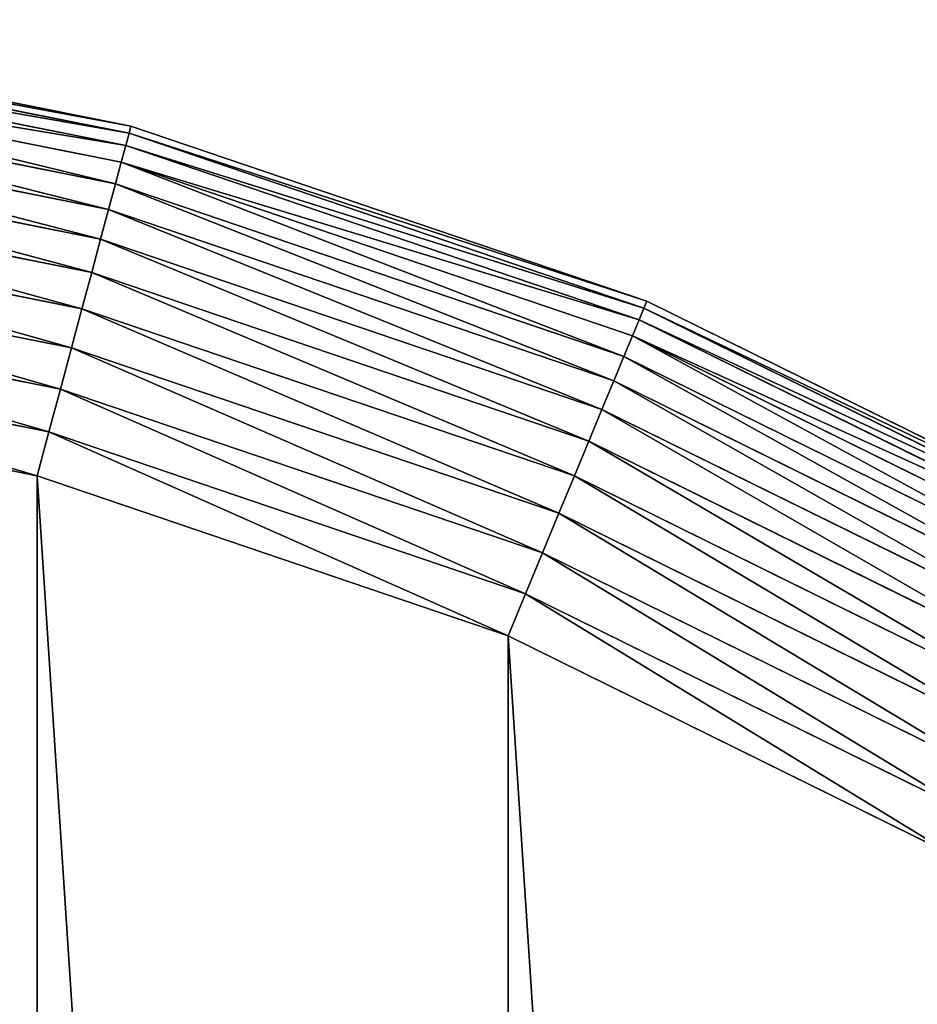
# Model space of a CAD drawing. Extents: x 0 to 2200, y 0 to 460.
# Drawn here: x 2023 to 2073, y 404 to 458 of the extents above; entities that cross this region are included whole.
import ezdxf

# ---------------------------------------------------------------- set-up
doc = ezdxf.new("R2010")
doc.units = 0
doc.header["$LTSCALE"] = 25.4
doc.layers.get('0').update_dxf_attribs({"color": 13, "linetype": 'CONTINUOUS'})

msp = doc.modelspace()

# ---------------------------------------------------------------- linework, layer by layer
at = {"color": 9}
for p, q in [((2000.021, 458.032, 450), (2029.528, 452.163, 450)), ((2029.528, 452.163, 10), (2000.021, 458.032, 10)), ((2000.021, 458.032, 450), (2029.528, 452.163, 450)), ((2029.528, 452.163, 10), (2000.021, 458.032, 10)), ((1999.967, 457.624, 451.257), (2029.422, 451.765, 451.257)), ((2029.422, 451.765, 8.743), (1999.967, 457.624, 8.743)), ((1999.967, 457.624, 451.257), (2029.422, 451.765, 451.257)), ((2029.422, 451.765, 8.743), (1999.967, 457.624, 8.743)), ((1999.877, 456.937, 452.483), (2029.242, 451.095, 452.483)), ((2029.242, 451.095, 7.517), (1999.877, 456.937, 7.517)), ((1999.877, 456.937, 452.483), (2029.242, 451.095, 452.483)), ((2029.242, 451.095, 7.517), (1999.877, 456.937, 7.517)), ((1999.751, 455.979, 453.661), (2028.992, 450.162, 453.661)), ((2028.992, 450.162, 6.339), (1999.751, 455.979, 6.339)), ((1999.751, 455.979, 453.661), (2028.992, 450.162, 453.661)), ((2028.992, 450.162, 6.339), (1999.751, 455.979, 6.339)), ((1999.591, 454.763, 454.778), (2028.675, 448.978, 454.778)), ((2028.675, 448.978, 5.222), (1999.591, 454.763, 5.222)), ((1999.591, 454.763, 454.778), (2028.675, 448.978, 454.778)), ((2028.675, 448.978, 5.222), (1999.591, 454.763, 5.222)), ((1999.399, 453.305, 455.818), (2028.294, 447.557, 455.818)), ((1999.399, 453.305, 455.818), (2028.294, 447.557, 455.818)), ((2028.294, 447.557, 4.182), (1999.399, 453.305, 4.182)), ((2028.294, 447.557, 4.182), (1999.399, 453.305, 4.182)), ((2029.422, 451.765, 451.257), (2029.242, 451.095, 452.483)), ((2029.422, 451.765, 8.743), (2029.242, 451.095, 7.517)), ((2029.422, 451.765, 8.743), (2029.242, 451.095, 7.517)), ((2029.422, 451.765, 451.257), (2029.242, 451.095, 452.483)), ((2029.528, 452.163, 10), (2029.422, 451.765, 8.743)), ((2029.528, 452.163, 450), (2029.422, 451.765, 451.257)), ((2029.528, 452.163, 450), (2029.422, 451.765, 451.257)), ((2029.528, 452.163, 10), (2029.422, 451.765, 8.743)), ((2057.86, 442.112, 8.743), (2029.422, 451.765, 8.743)), ((2057.86, 442.112, 8.743), (2029.422, 451.765, 8.743)), ((2029.422, 451.765, 451.257), (2057.86, 442.112, 451.257)), ((2029.422, 451.765, 451.257), (2057.86, 442.112, 451.257)), ((2029.528, 452.163, 450), (2029.528, 452.163, 10)), ((2058.017, 442.492, 10), (2029.528, 452.163, 10)), ((2029.528, 452.163, 450), (2058.017, 442.492, 450)), ((2029.528, 452.163, 450), (2029.528, 452.163, 10)), ((2029.528, 452.163, 450), (2058.017, 442.492, 450)), ((2058.017, 442.492, 10), (2029.528, 452.163, 10)), ((1999.177, 451.623, 456.768), (2027.855, 445.919, 456.768)), ((1999.177, 451.623, 456.768), (2027.855, 445.919, 456.768)), ((2027.855, 445.919, 3.232), (1999.177, 451.623, 3.232)), ((2027.855, 445.919, 3.232), (1999.177, 451.623, 3.232)), ((2029.242, 451.095, 452.483), (2028.992, 450.162, 453.661)), ((2029.242, 451.095, 452.483), (2028.992, 450.162, 453.661)), ((2029.242, 451.095, 7.517), (2028.992, 450.162, 6.339)), ((2029.242, 451.095, 7.517), (2028.992, 450.162, 6.339)), ((2029.242, 451.095, 452.483), (2057.594, 441.471, 452.483)), ((2057.594, 441.471, 7.517), (2029.242, 451.095, 7.517)), ((2029.242, 451.095, 452.483), (2057.594, 441.471, 452.483)), ((2057.594, 441.471, 7.517), (2029.242, 451.095, 7.517)), ((2028.992, 450.162, 453.661), (2028.675, 448.978, 454.778)), ((2028.992, 450.162, 6.339), (2028.675, 448.978, 5.222)), ((2028.992, 450.162, 453.661), (2028.675, 448.978, 454.778)), ((2028.992, 450.162, 6.339), (2028.675, 448.978, 5.222)), ((2028.992, 450.162, 453.661), (2057.225, 440.579, 453.661)), ((2028.992, 450.162, 453.661), (2057.225, 440.579, 453.661)), ((2057.225, 440.579, 6.339), (2028.992, 450.162, 6.339)), ((2057.225, 440.579, 6.339), (2028.992, 450.162, 6.339)), ((1998.929, 449.739, 457.616), (2027.363, 444.083, 457.616)), ((2027.363, 444.083, 2.384), (1998.929, 449.739, 2.384)), ((1998.929, 449.739, 457.616), (2027.363, 444.083, 457.616)), ((2027.363, 444.083, 2.384), (1998.929, 449.739, 2.384)), ((2028.675, 448.978, 454.778), (2028.294, 447.557, 455.818)), ((2028.675, 448.978, 454.778), (2028.294, 447.557, 455.818)), ((2028.675, 448.978, 5.222), (2028.294, 447.557, 4.182)), ((2028.675, 448.978, 5.222), (2028.294, 447.557, 4.182)), ((2028.675, 448.978, 454.778), (2056.755, 439.446, 454.778)), ((2028.675, 448.978, 454.778), (2056.755, 439.446, 454.778)), ((2056.755, 439.446, 5.222), (2028.675, 448.978, 5.222)), ((2056.755, 439.446, 5.222), (2028.675, 448.978, 5.222)), ((1998.658, 447.677, 458.351), (2026.825, 442.074, 458.351)), ((1998.658, 447.677, 458.351), (2026.825, 442.074, 458.351)), ((2026.825, 442.074, 1.649), (1998.658, 447.677, 1.649)), ((2026.825, 442.074, 1.649), (1998.658, 447.677, 1.649)), ((2028.294, 447.557, 455.818), (2027.855, 445.919, 456.768)), ((2028.294, 447.557, 455.818), (2027.855, 445.919, 456.768)), ((2028.294, 447.557, 4.182), (2027.855, 445.919, 3.232)), ((2028.294, 447.557, 4.182), (2027.855, 445.919, 3.232)), ((2028.294, 447.557, 455.818), (2056.193, 438.087, 455.818)), ((2028.294, 447.557, 455.818), (2056.193, 438.087, 455.818)), ((2056.193, 438.087, 4.182), (2028.294, 447.557, 4.182)), ((2056.193, 438.087, 4.182), (2028.294, 447.557, 4.182)), ((2027.855, 445.919, 456.768), (2027.363, 444.083, 457.616)), ((2027.855, 445.919, 3.232), (2027.363, 444.083, 2.384)), ((2027.855, 445.919, 456.768), (2027.363, 444.083, 457.616)), ((2027.855, 445.919, 3.232), (2027.363, 444.083, 2.384)), ((2027.855, 445.919, 456.768), (2055.543, 436.52, 456.768)), ((2055.543, 436.52, 3.232), (2027.855, 445.919, 3.232)), ((2027.855, 445.919, 456.768), (2055.543, 436.52, 456.768)), ((2055.543, 436.52, 3.232), (2027.855, 445.919, 3.232)), ((1998.366, 445.463, 458.964), (2026.247, 439.917, 458.964)), ((2026.247, 439.917, 1.036), (1998.366, 445.463, 1.036)), ((1998.366, 445.463, 458.964), (2026.247, 439.917, 458.964)), ((2026.247, 439.917, 1.036), (1998.366, 445.463, 1.036)), ((2027.363, 444.083, 457.616), (2026.825, 442.074, 458.351)), ((2027.363, 444.083, 2.384), (2026.825, 442.074, 1.649)), ((2027.363, 444.083, 2.384), (2026.825, 442.074, 1.649)), ((2027.363, 444.083, 457.616), (2026.825, 442.074, 458.351)), ((2027.363, 444.083, 457.616), (2054.816, 434.764, 457.616)), ((2054.816, 434.764, 2.384), (2027.363, 444.083, 2.384)), ((2054.816, 434.764, 2.384), (2027.363, 444.083, 2.384)), ((2027.363, 444.083, 457.616), (2054.816, 434.764, 457.616)), ((2025.637, 437.64, 0.553), (1998.059, 443.126, 0.553)), ((1998.059, 443.126, 459.447), (2025.637, 437.64, 459.447)), ((1998.059, 443.126, 459.447), (2025.637, 437.64, 459.447)), ((2025.637, 437.64, 0.553), (1998.059, 443.126, 0.553)), ((2058.017, 442.492, 10), (2057.86, 442.112, 8.743)), ((2058.017, 442.492, 10), (2057.86, 442.112, 8.743)), ((2058.017, 442.492, 450), (2057.86, 442.112, 451.257)), ((2058.017, 442.492, 450), (2057.86, 442.112, 451.257)), ((2058.017, 442.492, 450), (2058.017, 442.492, 10)), ((2058.017, 442.492, 450), (2085, 429.186, 450)), ((2085, 429.186, 10), (2058.017, 442.492, 10)), ((2085, 429.186, 10), (2058.017, 442.492, 10)), ((2058.017, 442.492, 450), (2085, 429.186, 450)), ((2058.017, 442.492, 450), (2058.017, 442.492, 10)), ((2026.825, 442.074, 458.351), (2026.247, 439.917, 458.964)), ((2026.825, 442.074, 1.649), (2026.247, 439.917, 1.036)), ((2026.825, 442.074, 458.351), (2026.247, 439.917, 458.964)), ((2026.825, 442.074, 1.649), (2026.247, 439.917, 1.036)), ((2054.02, 432.843, 1.649), (2026.825, 442.074, 1.649)), ((2054.02, 432.843, 1.649), (2026.825, 442.074, 1.649)), ((2026.825, 442.074, 458.351), (2054.02, 432.843, 458.351)), ((2026.825, 442.074, 458.351), (2054.02, 432.843, 458.351)), ((2057.86, 442.112, 8.743), (2057.594, 441.471, 7.517)), ((2057.86, 442.112, 451.257), (2057.594, 441.471, 452.483)), ((2057.86, 442.112, 451.257), (2057.594, 441.471, 452.483)), ((2057.86, 442.112, 8.743), (2057.594, 441.471, 7.517)), ((2084.794, 428.829, 8.743), (2057.86, 442.112, 8.743)), ((2057.86, 442.112, 451.257), (2084.794, 428.829, 451.257)), ((2057.86, 442.112, 451.257), (2084.794, 428.829, 451.257)), ((2084.794, 428.829, 8.743), (2057.86, 442.112, 8.743)), ((2057.594, 441.471, 452.483), (2057.225, 440.579, 453.661)), ((2057.594, 441.471, 452.483), (2057.225, 440.579, 453.661)), ((2057.594, 441.471, 7.517), (2057.225, 440.579, 6.339)), ((2057.594, 441.471, 7.517), (2057.225, 440.579, 6.339)), ((2057.594, 441.471, 452.483), (2084.447, 428.229, 452.483)), ((2057.594, 441.471, 452.483), (2084.447, 428.229, 452.483)), ((2084.447, 428.229, 7.517), (2057.594, 441.471, 7.517)), ((2084.447, 428.229, 7.517), (2057.594, 441.471, 7.517)), ((2025.003, 435.273, 459.794), (1997.739, 440.696, 459.794)), ((2025.003, 435.273, 459.794), (1997.739, 440.696, 459.794)), ((1997.739, 440.696, 0.206), (2025.003, 435.273, 0.206)), ((1997.739, 440.696, 0.206), (2025.003, 435.273, 0.206)), ((2057.225, 440.579, 453.661), (2056.755, 439.446, 454.778)), ((2057.225, 440.579, 453.661), (2056.755, 439.446, 454.778)), ((2057.225, 440.579, 6.339), (2056.755, 439.446, 5.222)), ((2057.225, 440.579, 6.339), (2056.755, 439.446, 5.222)), ((2057.225, 440.579, 453.661), (2083.964, 427.392, 453.661)), ((2057.225, 440.579, 453.661), (2083.964, 427.392, 453.661)), ((2083.964, 427.392, 6.339), (2057.225, 440.579, 6.339)), ((2083.964, 427.392, 6.339), (2057.225, 440.579, 6.339)), ((2026.247, 439.917, 1.036), (2025.637, 437.64, 0.553)), ((2026.247, 439.917, 1.036), (2025.637, 437.64, 0.553)), ((2026.247, 439.917, 458.964), (2025.637, 437.64, 459.447)), ((2026.247, 439.917, 458.964), (2025.637, 437.64, 459.447)), ((2053.166, 430.78, 1.036), (2026.247, 439.917, 1.036)), ((2053.166, 430.78, 1.036), (2026.247, 439.917, 1.036)), ((2026.247, 439.917, 458.964), (2053.166, 430.78, 458.964)), ((2026.247, 439.917, 458.964), (2053.166, 430.78, 458.964)), ((2056.755, 439.446, 454.778), (2056.193, 438.087, 455.818)), ((2056.755, 439.446, 454.778), (2056.193, 438.087, 455.818)), ((2056.755, 439.446, 5.222), (2056.193, 438.087, 4.182)), ((2056.755, 439.446, 5.222), (2056.193, 438.087, 4.182)), ((2056.755, 439.446, 454.778), (2083.351, 426.33, 454.778)), ((2056.755, 439.446, 454.778), (2083.351, 426.33, 454.778)), ((2083.351, 426.33, 5.222), (2056.755, 439.446, 5.222)), ((2083.351, 426.33, 5.222), (2056.755, 439.446, 5.222)), ((1997.411, 438.203, 460), (2024.352, 432.844, 460)), ((2024.352, 432.844, 0), (1997.411, 438.203, 0)), ((1997.411, 438.203, 460), (2024.352, 432.844, 460)), ((2024.352, 432.844, 0), (1997.411, 438.203, 0)), ((2025.637, 437.64, 459.447), (2025.003, 435.273, 459.794)), ((2025.637, 437.64, 459.447), (2025.003, 435.273, 459.794)), ((2025.637, 437.64, 0.553), (2025.003, 435.273, 0.206)), ((2025.637, 437.64, 0.553), (2025.003, 435.273, 0.206)), ((2052.264, 428.602, 0.553), (2025.637, 437.64, 0.553)), ((2025.637, 437.64, 459.447), (2052.264, 428.602, 459.447)), ((2025.637, 437.64, 459.447), (2052.264, 428.602, 459.447)), ((2052.264, 428.602, 0.553), (2025.637, 437.64, 0.553)), ((2056.193, 438.087, 455.818), (2055.543, 436.52, 456.768)), ((2056.193, 438.087, 4.182), (2055.543, 436.52, 3.232)), ((2056.193, 438.087, 455.818), (2055.543, 436.52, 456.768)), ((2056.193, 438.087, 4.182), (2055.543, 436.52, 3.232)), ((2082.616, 425.057, 4.182), (2056.193, 438.087, 4.182)), ((2056.193, 438.087, 455.818), (2082.616, 425.057, 455.818)), ((2056.193, 438.087, 455.818), (2082.616, 425.057, 455.818)), ((2082.616, 425.057, 4.182), (2056.193, 438.087, 4.182)), ((2055.543, 436.52, 456.768), (2054.816, 434.764, 457.616)), ((2055.543, 436.52, 3.232), (2054.816, 434.764, 2.384)), ((2055.543, 436.52, 3.232), (2054.816, 434.764, 2.384)), ((2055.543, 436.52, 456.768), (2054.816, 434.764, 457.616)), ((2081.768, 423.587, 3.232), (2055.543, 436.52, 3.232)), ((2081.768, 423.587, 3.232), (2055.543, 436.52, 3.232)), ((2055.543, 436.52, 456.768), (2081.768, 423.587, 456.768)), ((2055.543, 436.52, 456.768), (2081.768, 423.587, 456.768)), ((2025.003, 435.273, 459.794), (2024.352, 432.844, 460)), ((2025.003, 435.273, 459.794), (2024.352, 432.844, 460)), ((2025.003, 435.273, 0.206), (2024.352, 432.844, 0)), ((2025.003, 435.273, 0.206), (2024.352, 432.844, 0)), ((2051.326, 426.337, 459.794), (2025.003, 435.273, 459.794)), ((2051.326, 426.337, 459.794), (2025.003, 435.273, 459.794)), ((2025.003, 435.273, 0.206), (2051.326, 426.337, 0.206)), ((2025.003, 435.273, 0.206), (2051.326, 426.337, 0.206)), ((2054.816, 434.764, 2.384), (2054.02, 432.843, 1.649)), ((2054.816, 434.764, 457.616), (2054.02, 432.843, 458.351)), ((2054.816, 434.764, 457.616), (2054.02, 432.843, 458.351)), ((2054.816, 434.764, 2.384), (2054.02, 432.843, 1.649)), ((2080.818, 421.942, 2.384), (2054.816, 434.764, 2.384)), ((2054.816, 434.764, 457.616), (2080.818, 421.942, 457.616)), ((2054.816, 434.764, 457.616), (2080.818, 421.942, 457.616)), ((2080.818, 421.942, 2.384), (2054.816, 434.764, 2.384)), ((2050.364, 424.015, 0), (2024.352, 432.844, 0)), ((2024.352, 432.844, 460), (2050.364, 424.015, 460)), ((2024.352, 432.844, 460), (2050.364, 424.015, 460)), ((2050.364, 424.015, 0), (2024.352, 432.844, 0)), ((2054.02, 432.843, 1.649), (2053.166, 430.78, 1.036)), ((2054.02, 432.843, 1.649), (2053.166, 430.78, 1.036)), ((2054.02, 432.843, 458.351), (2053.166, 430.78, 458.964)), ((2054.02, 432.843, 458.351), (2053.166, 430.78, 458.964)), ((2079.778, 420.14, 1.649), (2054.02, 432.843, 1.649)), ((2054.02, 432.843, 458.351), (2079.778, 420.14, 458.351)), ((2054.02, 432.843, 458.351), (2079.778, 420.14, 458.351)), ((2079.778, 420.14, 1.649), (2054.02, 432.843, 1.649)), ((2053.166, 430.78, 1.036), (2052.264, 428.602, 0.553)), ((2053.166, 430.78, 458.964), (2052.264, 428.602, 459.447)), ((2053.166, 430.78, 458.964), (2052.264, 428.602, 459.447)), ((2053.166, 430.78, 1.036), (2052.264, 428.602, 0.553)), ((2078.661, 418.207, 1.036), (2053.166, 430.78, 1.036)), ((2053.166, 430.78, 458.964), (2078.661, 418.207, 458.964)), ((2053.166, 430.78, 458.964), (2078.661, 418.207, 458.964)), ((2078.661, 418.207, 1.036), (2053.166, 430.78, 1.036)), ((2052.264, 428.602, 459.447), (2051.326, 426.337, 459.794)), ((2052.264, 428.602, 459.447), (2051.326, 426.337, 459.794)), ((2052.264, 428.602, 0.553), (2051.326, 426.337, 0.206)), ((2052.264, 428.602, 0.553), (2051.326, 426.337, 0.206)), ((2052.264, 428.602, 459.447), (2077.483, 416.165, 459.447)), ((2052.264, 428.602, 459.447), (2077.483, 416.165, 459.447)), ((2077.483, 416.165, 0.553), (2052.264, 428.602, 0.553)), ((2077.483, 416.165, 0.553), (2052.264, 428.602, 0.553)), ((2051.326, 426.337, 459.794), (2050.364, 424.015, 460)), ((2051.326, 426.337, 0.206), (2050.364, 424.015, 0)), ((2051.326, 426.337, 459.794), (2050.364, 424.015, 460)), ((2051.326, 426.337, 0.206), (2050.364, 424.015, 0)), ((2051.326, 426.337, 0.206), (2076.257, 414.042, 0.206)), ((2076.257, 414.042, 459.794), (2051.326, 426.337, 459.794)), ((2076.257, 414.042, 459.794), (2051.326, 426.337, 459.794)), ((2051.326, 426.337, 0.206), (2076.257, 414.042, 0.206)), ((2075, 411.865, 0), (2050.364, 424.015, 0)), ((2075, 411.865, 0), (2050.364, 424.015, 0)), ((2050.364, 424.015, 460), (2075, 411.865, 460)), ((2050.364, 424.015, 460), (2075, 411.865, 460))]:
    msp.add_line(p, q, dxfattribs=at)

# ---------------------------------------------------------------- meshes
mesh = msp.add_polyface(dxfattribs=at)
corners = [(1999.967, 457.624, 451.257), (2029.528, 452.163, 450), (2000.021, 458.032, 450), (2029.422, 451.765, 451.257)]
mesh.append_faces([[corners[k] for k in face] for face in [(0, 1, 2), (1, 0, 3)]], dxfattribs={"vtx0": -1, "color": 9})
mesh = msp.add_polyface(dxfattribs=at)
corners = [(1999.967, 457.624, 8.743), (2029.528, 452.163, 10), (2029.422, 451.765, 8.743), (2000.021, 458.032, 10)]
mesh.append_faces([[corners[k] for k in face] for face in [(0, 1, 2), (1, 0, 3)]], dxfattribs={"vtx0": -1, "color": 9})
at = {"color": 154}
mesh = msp.add_polyface(dxfattribs=at)
corners = [(2000.021, 458.032, 10), (2029.528, 452.163, 450), (2029.528, 452.163, 10), (2000.021, 458.032, 450)]
mesh.append_faces([[corners[k] for k in face] for face in [(0, 1, 2), (1, 0, 3)]], dxfattribs={"vtx0": -1, "color": 154})
at = {"color": 9}
mesh = msp.add_polyface(dxfattribs=at)
corners = [(1999.877, 456.937, 452.483), (2029.422, 451.765, 451.257), (1999.967, 457.624, 451.257), (2029.242, 451.095, 452.483)]
mesh.append_faces([[corners[k] for k in face] for face in [(0, 1, 2), (1, 0, 3)]], dxfattribs={"vtx0": -1, "color": 9})
mesh = msp.add_polyface(dxfattribs=at)
corners = [(1999.877, 456.937, 7.517), (2029.422, 451.765, 8.743), (2029.242, 451.095, 7.517), (1999.967, 457.624, 8.743)]
mesh.append_faces([[corners[k] for k in face] for face in [(0, 1, 2), (1, 0, 3)]], dxfattribs={"vtx0": -1, "color": 9})
mesh = msp.add_polyface(dxfattribs=at)
corners = [(1999.751, 455.979, 453.661), (2029.242, 451.095, 452.483), (1999.877, 456.937, 452.483), (2028.992, 450.162, 453.661)]
mesh.append_faces([[corners[k] for k in face] for face in [(0, 1, 2), (1, 0, 3)]], dxfattribs={"vtx0": -1, "color": 9})
mesh = msp.add_polyface(dxfattribs=at)
corners = [(1999.751, 455.979, 6.339), (2029.242, 451.095, 7.517), (2028.992, 450.162, 6.339), (1999.877, 456.937, 7.517)]
mesh.append_faces([[corners[k] for k in face] for face in [(0, 1, 2), (1, 0, 3)]], dxfattribs={"vtx0": -1, "color": 9})
mesh = msp.add_polyface(dxfattribs=at)
corners = [(2028.675, 448.978, 454.778), (1999.751, 455.979, 453.661), (1999.591, 454.763, 454.778), (2028.992, 450.162, 453.661)]
mesh.append_faces([[corners[k] for k in face] for face in [(0, 1, 2), (1, 0, 3)]], dxfattribs={"vtx0": -1, "color": 9})
mesh = msp.add_polyface(dxfattribs=at)
corners = [(1999.751, 455.979, 6.339), (2028.675, 448.978, 5.222), (1999.591, 454.763, 5.222), (2028.992, 450.162, 6.339)]
mesh.append_faces([[corners[k] for k in face] for face in [(0, 1, 2), (1, 0, 3)]], dxfattribs={"vtx0": -1, "color": 9})
mesh = msp.add_polyface(dxfattribs=at)
corners = [(2028.294, 447.557, 455.818), (1999.591, 454.763, 454.778), (1999.399, 453.305, 455.818), (2028.675, 448.978, 454.778)]
mesh.append_faces([[corners[k] for k in face] for face in [(0, 1, 2), (1, 0, 3)]], dxfattribs={"vtx0": -1, "color": 9})
mesh = msp.add_polyface(dxfattribs=at)
corners = [(1999.591, 454.763, 5.222), (2028.294, 447.557, 4.182), (1999.399, 453.305, 4.182), (2028.675, 448.978, 5.222)]
mesh.append_faces([[corners[k] for k in face] for face in [(0, 1, 2), (1, 0, 3)]], dxfattribs={"vtx0": -1, "color": 9})
mesh = msp.add_polyface(dxfattribs=at)
corners = [(2027.855, 445.919, 456.768), (1999.399, 453.305, 455.818), (1999.177, 451.623, 456.768), (2028.294, 447.557, 455.818)]
mesh.append_faces([[corners[k] for k in face] for face in [(0, 1, 2), (1, 0, 3)]], dxfattribs={"vtx0": -1, "color": 9})
mesh = msp.add_polyface(dxfattribs=at)
corners = [(1999.399, 453.305, 4.182), (2027.855, 445.919, 3.232), (1999.177, 451.623, 3.232), (2028.294, 447.557, 4.182)]
mesh.append_faces([[corners[k] for k in face] for face in [(0, 1, 2), (1, 0, 3)]], dxfattribs={"vtx0": -1, "color": 9})
mesh = msp.add_polyface(dxfattribs=at)
corners = [(2029.242, 451.095, 7.517), (2057.86, 442.112, 8.743), (2057.594, 441.471, 7.517), (2029.422, 451.765, 8.743)]
mesh.append_faces([[corners[k] for k in face] for face in [(0, 1, 2), (1, 0, 3)]], dxfattribs={"vtx0": -1, "color": 9})
mesh = msp.add_polyface(dxfattribs=at)
corners = [(2029.242, 451.095, 452.483), (2057.86, 442.112, 451.257), (2029.422, 451.765, 451.257), (2057.594, 441.471, 452.483)]
mesh.append_faces([[corners[k] for k in face] for face in [(0, 1, 2), (1, 0, 3)]], dxfattribs={"vtx0": -1, "color": 9})
mesh = msp.add_polyface(dxfattribs=at)
corners = [(2029.422, 451.765, 8.743), (2058.017, 442.492, 10), (2057.86, 442.112, 8.743), (2029.528, 452.163, 10)]
mesh.append_faces([[corners[k] for k in face] for face in [(0, 1, 2), (1, 0, 3)]], dxfattribs={"vtx0": -1, "color": 9})
mesh = msp.add_polyface(dxfattribs=at)
corners = [(2029.422, 451.765, 451.257), (2058.017, 442.492, 450), (2029.528, 452.163, 450), (2057.86, 442.112, 451.257)]
mesh.append_faces([[corners[k] for k in face] for face in [(0, 1, 2), (1, 0, 3)]], dxfattribs={"vtx0": -1, "color": 9})
at = {"color": 154}
mesh = msp.add_polyface(dxfattribs=at)
corners = [(2029.528, 452.163, 10), (2058.017, 442.492, 450), (2058.017, 442.492, 10), (2029.528, 452.163, 450)]
mesh.append_faces([[corners[k] for k in face] for face in [(0, 1, 2), (1, 0, 3)]], dxfattribs={"vtx0": -1, "color": 154})
at = {"color": 9}
mesh = msp.add_polyface(dxfattribs=at)
corners = [(2027.363, 444.083, 457.616), (1999.177, 451.623, 456.768), (1998.929, 449.739, 457.616), (2027.855, 445.919, 456.768)]
mesh.append_faces([[corners[k] for k in face] for face in [(0, 1, 2), (1, 0, 3)]], dxfattribs={"vtx0": -1, "color": 9})
mesh = msp.add_polyface(dxfattribs=at)
corners = [(1999.177, 451.623, 3.232), (2027.363, 444.083, 2.384), (1998.929, 449.739, 2.384), (2027.855, 445.919, 3.232)]
mesh.append_faces([[corners[k] for k in face] for face in [(0, 1, 2), (1, 0, 3)]], dxfattribs={"vtx0": -1, "color": 9})
mesh = msp.add_polyface(dxfattribs=at)
corners = [(2028.992, 450.162, 453.661), (2057.594, 441.471, 452.483), (2029.242, 451.095, 452.483), (2057.225, 440.579, 453.661)]
mesh.append_faces([[corners[k] for k in face] for face in [(0, 1, 2), (1, 0, 3)]], dxfattribs={"vtx0": -1, "color": 9})
mesh = msp.add_polyface(dxfattribs=at)
corners = [(2028.992, 450.162, 6.339), (2057.594, 441.471, 7.517), (2057.225, 440.579, 6.339), (2029.242, 451.095, 7.517)]
mesh.append_faces([[corners[k] for k in face] for face in [(0, 1, 2), (1, 0, 3)]], dxfattribs={"vtx0": -1, "color": 9})
mesh = msp.add_polyface(dxfattribs=at)
corners = [(2056.755, 439.446, 454.778), (2028.992, 450.162, 453.661), (2028.675, 448.978, 454.778), (2057.225, 440.579, 453.661)]
mesh.append_faces([[corners[k] for k in face] for face in [(0, 1, 2), (1, 0, 3)]], dxfattribs={"vtx0": -1, "color": 9})
mesh = msp.add_polyface(dxfattribs=at)
corners = [(2028.992, 450.162, 6.339), (2056.755, 439.446, 5.222), (2028.675, 448.978, 5.222), (2057.225, 440.579, 6.339)]
mesh.append_faces([[corners[k] for k in face] for face in [(0, 1, 2), (1, 0, 3)]], dxfattribs={"vtx0": -1, "color": 9})
mesh = msp.add_polyface(dxfattribs=at)
corners = [(2026.825, 442.074, 458.351), (1998.929, 449.739, 457.616), (1998.658, 447.677, 458.351), (2027.363, 444.083, 457.616)]
mesh.append_faces([[corners[k] for k in face] for face in [(0, 1, 2), (1, 0, 3)]], dxfattribs={"vtx0": -1, "color": 9})
mesh = msp.add_polyface(dxfattribs=at)
corners = [(1998.929, 449.739, 2.384), (2026.825, 442.074, 1.649), (1998.658, 447.677, 1.649), (2027.363, 444.083, 2.384)]
mesh.append_faces([[corners[k] for k in face] for face in [(0, 1, 2), (1, 0, 3)]], dxfattribs={"vtx0": -1, "color": 9})
mesh = msp.add_polyface(dxfattribs=at)
corners = [(2056.193, 438.087, 455.818), (2028.675, 448.978, 454.778), (2028.294, 447.557, 455.818), (2056.755, 439.446, 454.778)]
mesh.append_faces([[corners[k] for k in face] for face in [(0, 1, 2), (1, 0, 3)]], dxfattribs={"vtx0": -1, "color": 9})
mesh = msp.add_polyface(dxfattribs=at)
corners = [(2028.675, 448.978, 5.222), (2056.193, 438.087, 4.182), (2028.294, 447.557, 4.182), (2056.755, 439.446, 5.222)]
mesh.append_faces([[corners[k] for k in face] for face in [(0, 1, 2), (1, 0, 3)]], dxfattribs={"vtx0": -1, "color": 9})
mesh = msp.add_polyface(dxfattribs=at)
corners = [(2026.247, 439.917, 458.964), (1998.658, 447.677, 458.351), (1998.366, 445.463, 458.964), (2026.825, 442.074, 458.351)]
mesh.append_faces([[corners[k] for k in face] for face in [(0, 1, 2), (1, 0, 3)]], dxfattribs={"vtx0": -1, "color": 9})
mesh = msp.add_polyface(dxfattribs=at)
corners = [(1998.658, 447.677, 1.649), (2026.247, 439.917, 1.036), (1998.366, 445.463, 1.036), (2026.825, 442.074, 1.649)]
mesh.append_faces([[corners[k] for k in face] for face in [(0, 1, 2), (1, 0, 3)]], dxfattribs={"vtx0": -1, "color": 9})
mesh = msp.add_polyface(dxfattribs=at)
corners = [(2055.543, 436.52, 456.768), (2028.294, 447.557, 455.818), (2027.855, 445.919, 456.768), (2056.193, 438.087, 455.818)]
mesh.append_faces([[corners[k] for k in face] for face in [(0, 1, 2), (1, 0, 3)]], dxfattribs={"vtx0": -1, "color": 9})
mesh = msp.add_polyface(dxfattribs=at)
corners = [(2028.294, 447.557, 4.182), (2055.543, 436.52, 3.232), (2027.855, 445.919, 3.232), (2056.193, 438.087, 4.182)]
mesh.append_faces([[corners[k] for k in face] for face in [(0, 1, 2), (1, 0, 3)]], dxfattribs={"vtx0": -1, "color": 9})
mesh = msp.add_polyface(dxfattribs=at)
corners = [(2054.816, 434.764, 457.616), (2027.855, 445.919, 456.768), (2027.363, 444.083, 457.616), (2055.543, 436.52, 456.768)]
mesh.append_faces([[corners[k] for k in face] for face in [(0, 1, 2), (1, 0, 3)]], dxfattribs={"vtx0": -1, "color": 9})
mesh = msp.add_polyface(dxfattribs=at)
corners = [(2027.855, 445.919, 3.232), (2054.816, 434.764, 2.384), (2027.363, 444.083, 2.384), (2055.543, 436.52, 3.232)]
mesh.append_faces([[corners[k] for k in face] for face in [(0, 1, 2), (1, 0, 3)]], dxfattribs={"vtx0": -1, "color": 9})
mesh = msp.add_polyface(dxfattribs=at)
corners = [(1998.366, 445.463, 1.036), (2025.637, 437.64, 0.553), (1998.059, 443.126, 0.553), (2026.247, 439.917, 1.036)]
mesh.append_faces([[corners[k] for k in face] for face in [(0, 1, 2), (1, 0, 3)]], dxfattribs={"vtx0": -1, "color": 9})
mesh = msp.add_polyface(dxfattribs=at)
corners = [(2025.637, 437.64, 459.447), (1998.366, 445.463, 458.964), (1998.059, 443.126, 459.447), (2026.247, 439.917, 458.964)]
mesh.append_faces([[corners[k] for k in face] for face in [(0, 1, 2), (1, 0, 3)]], dxfattribs={"vtx0": -1, "color": 9})
mesh = msp.add_polyface(dxfattribs=at)
corners = [(2027.363, 444.083, 2.384), (2054.02, 432.843, 1.649), (2026.825, 442.074, 1.649), (2054.816, 434.764, 2.384)]
mesh.append_faces([[corners[k] for k in face] for face in [(0, 1, 2), (1, 0, 3)]], dxfattribs={"vtx0": -1, "color": 9})
mesh = msp.add_polyface(dxfattribs=at)
corners = [(2054.02, 432.843, 458.351), (2027.363, 444.083, 457.616), (2026.825, 442.074, 458.351), (2054.816, 434.764, 457.616)]
mesh.append_faces([[corners[k] for k in face] for face in [(0, 1, 2), (1, 0, 3)]], dxfattribs={"vtx0": -1, "color": 9})
mesh = msp.add_polyface(dxfattribs=at)
corners = [(2025.003, 435.273, 459.794), (1998.059, 443.126, 459.447), (1997.739, 440.696, 459.794), (2025.637, 437.64, 459.447)]
mesh.append_faces([[corners[k] for k in face] for face in [(0, 1, 2), (1, 0, 3)]], dxfattribs={"vtx0": -1, "color": 9})
mesh = msp.add_polyface(dxfattribs=at)
corners = [(1998.059, 443.126, 0.553), (2025.003, 435.273, 0.206), (1997.739, 440.696, 0.206), (2025.637, 437.64, 0.553)]
mesh.append_faces([[corners[k] for k in face] for face in [(0, 1, 2), (1, 0, 3)]], dxfattribs={"vtx0": -1, "color": 9})
mesh = msp.add_polyface(dxfattribs=at)
corners = [(2057.86, 442.112, 8.743), (2085, 429.186, 10), (2084.794, 428.829, 8.743), (2058.017, 442.492, 10)]
mesh.append_faces([[corners[k] for k in face] for face in [(0, 1, 2), (1, 0, 3)]], dxfattribs={"vtx0": -1, "color": 9})
mesh = msp.add_polyface(dxfattribs=at)
corners = [(2057.86, 442.112, 451.257), (2085, 429.186, 450), (2058.017, 442.492, 450), (2084.794, 428.829, 451.257)]
mesh.append_faces([[corners[k] for k in face] for face in [(0, 1, 2), (1, 0, 3)]], dxfattribs={"vtx0": -1, "color": 9})
at = {"color": 154}
mesh = msp.add_polyface(dxfattribs=at)
corners = [(2058.017, 442.492, 10), (2085, 429.186, 450), (2085, 429.186, 10), (2058.017, 442.492, 450)]
mesh.append_faces([[corners[k] for k in face] for face in [(0, 1, 2), (1, 0, 3)]], dxfattribs={"vtx0": -1, "color": 154})
at = {"color": 9}
mesh = msp.add_polyface(dxfattribs=at)
corners = [(2026.825, 442.074, 1.649), (2053.166, 430.78, 1.036), (2026.247, 439.917, 1.036), (2054.02, 432.843, 1.649)]
mesh.append_faces([[corners[k] for k in face] for face in [(0, 1, 2), (1, 0, 3)]], dxfattribs={"vtx0": -1, "color": 9})
mesh = msp.add_polyface(dxfattribs=at)
corners = [(2053.166, 430.78, 458.964), (2026.825, 442.074, 458.351), (2026.247, 439.917, 458.964), (2054.02, 432.843, 458.351)]
mesh.append_faces([[corners[k] for k in face] for face in [(0, 1, 2), (1, 0, 3)]], dxfattribs={"vtx0": -1, "color": 9})
mesh = msp.add_polyface(dxfattribs=at)
corners = [(2057.594, 441.471, 452.483), (2084.794, 428.829, 451.257), (2057.86, 442.112, 451.257), (2084.447, 428.229, 452.483)]
mesh.append_faces([[corners[k] for k in face] for face in [(0, 1, 2), (1, 0, 3)]], dxfattribs={"vtx0": -1, "color": 9})
mesh = msp.add_polyface(dxfattribs=at)
corners = [(2057.594, 441.471, 7.517), (2084.794, 428.829, 8.743), (2084.447, 428.229, 7.517), (2057.86, 442.112, 8.743)]
mesh.append_faces([[corners[k] for k in face] for face in [(0, 1, 2), (1, 0, 3)]], dxfattribs={"vtx0": -1, "color": 9})
mesh = msp.add_polyface(dxfattribs=at)
corners = [(2057.225, 440.579, 453.661), (2084.447, 428.229, 452.483), (2057.594, 441.471, 452.483), (2083.964, 427.392, 453.661)]
mesh.append_faces([[corners[k] for k in face] for face in [(0, 1, 2), (1, 0, 3)]], dxfattribs={"vtx0": -1, "color": 9})
mesh = msp.add_polyface(dxfattribs=at)
corners = [(2057.225, 440.579, 6.339), (2084.447, 428.229, 7.517), (2083.964, 427.392, 6.339), (2057.594, 441.471, 7.517)]
mesh.append_faces([[corners[k] for k in face] for face in [(0, 1, 2), (1, 0, 3)]], dxfattribs={"vtx0": -1, "color": 9})
mesh = msp.add_polyface(dxfattribs=at)
corners = [(2024.352, 432.844, 460), (1997.739, 440.696, 459.794), (1997.411, 438.203, 460), (2025.003, 435.273, 459.794)]
mesh.append_faces([[corners[k] for k in face] for face in [(0, 1, 2), (1, 0, 3)]], dxfattribs={"vtx0": -1, "color": 9})
mesh = msp.add_polyface(dxfattribs=at)
corners = [(1997.739, 440.696, 0.206), (2024.352, 432.844, 0), (1997.411, 438.203, 0), (2025.003, 435.273, 0.206)]
mesh.append_faces([[corners[k] for k in face] for face in [(0, 1, 2), (1, 0, 3)]], dxfattribs={"vtx0": -1, "color": 9})
mesh = msp.add_polyface(dxfattribs=at)
corners = [(2083.351, 426.33, 454.778), (2057.225, 440.579, 453.661), (2056.755, 439.446, 454.778), (2083.964, 427.392, 453.661)]
mesh.append_faces([[corners[k] for k in face] for face in [(0, 1, 2), (1, 0, 3)]], dxfattribs={"vtx0": -1, "color": 9})
mesh = msp.add_polyface(dxfattribs=at)
corners = [(2057.225, 440.579, 6.339), (2083.351, 426.33, 5.222), (2056.755, 439.446, 5.222), (2083.964, 427.392, 6.339)]
mesh.append_faces([[corners[k] for k in face] for face in [(0, 1, 2), (1, 0, 3)]], dxfattribs={"vtx0": -1, "color": 9})
at = {"color": 23}
mesh = msp.add_polyface(dxfattribs=at)
corners = [(21.797, 202.589, 0), (21.797, 257.411, 0), (20, 230, 0), (27.156, 175.648, 0), (27.156, 284.352, 0), (35.985, 149.636, 0), (35.985, 310.364, 0), (48.135, 125, 0), (48.135, 335, 0), (63.396, 102.16, 0), (63.396, 357.84, 0), (81.508, 81.508, 0), (81.508, 378.492, 0), (102.16, 63.396, 0), (102.16, 396.604, 0), (125, 48.135, 0), (125, 411.865, 0), (149.636, 35.985, 0), (149.636, 424.015, 0), (175.648, 27.156, 0), (175.648, 432.844, 0), (202.589, 21.797, 0), (202.589, 438.203, 0), (230, 20), (230, 440, 0), (1970, 20), (1100, 440, 0), (1970, 440, 0), (1997.411, 21.797, 0), (1997.411, 438.203, 0), (2024.352, 27.156, 0), (2024.352, 432.844, 0), (2050.364, 35.985, 0), (2050.364, 424.015, 0), (2075, 48.135, 0), (2075, 411.865, 0), (2097.84, 63.396, 0), (2097.84, 396.604, 0), (2118.492, 81.508, 0), (2118.492, 378.492, 0), (2136.604, 102.16, 0), (2136.604, 357.84, 0), (2151.865, 125, 0), (2151.865, 335, 0), (2164.015, 149.636, 0), (2164.015, 310.364, 0), (2172.844, 175.648, 0), (2172.844, 284.352, 0), (2178.203, 202.589, 0), (2178.203, 257.411, 0), (2180, 230, 0)]
mesh.append_faces([[corners[k] for k in face] for face in [(0, 1, 2), (49, 48, 50)]], dxfattribs={"vtx0": -1, "color": 23})
mesh.append_faces([[corners[k] for k in face] for face in [(1, 3, 4), (4, 5, 6), (6, 7, 8), (8, 9, 10), (10, 11, 12), (12, 13, 14), (14, 15, 16), (16, 17, 18), (18, 19, 20), (20, 21, 22), (22, 23, 24), (24, 25, 26), (26, 25, 27), (27, 28, 29), (29, 30, 31), (31, 32, 33), (33, 34, 35), (35, 36, 37), (37, 38, 39), (39, 40, 41), (41, 42, 43), (43, 44, 45), (45, 46, 47), (47, 48, 49)]], dxfattribs={"vtx0": -1, "vtx1": -1, "color": 23})
mesh.append_faces([[corners[k] for k in face] for face in [(1, 0, 3), (4, 3, 5), (6, 5, 7), (8, 7, 9), (10, 9, 11), (12, 11, 13), (14, 13, 15), (16, 15, 17), (18, 17, 19), (20, 19, 21), (22, 21, 23), (24, 23, 25), (27, 25, 28), (29, 28, 30), (31, 30, 32), (33, 32, 34), (35, 34, 36), (37, 36, 38), (39, 38, 40), (41, 40, 42), (43, 42, 44), (45, 44, 46), (47, 46, 48)]], dxfattribs={"vtx0": -1, "vtx2": -1, "color": 23})
at = {"color": 32}
mesh = msp.add_polyface(dxfattribs=at)
corners = [(21.797, 202.589, 460), (21.797, 257.411, 460), (20, 230, 460), (27.156, 175.648, 460), (27.156, 284.352, 460), (35.985, 149.636, 460), (35.985, 310.364, 460), (48.135, 125, 460), (48.135, 335, 460), (63.396, 102.16, 460), (63.396, 357.84, 460), (81.508, 81.508, 460), (81.508, 378.492, 460), (102.16, 63.396, 460), (102.16, 396.604, 460), (125, 48.135, 460), (125, 411.865, 460), (149.636, 35.985, 460), (149.636, 424.015, 460), (175.648, 27.156, 460), (175.648, 432.844, 460), (202.589, 21.797, 460), (202.589, 438.203, 460), (230, 20, 460), (230, 440, 460), (1970, 20, 460), (1100, 440, 460), (1970, 440, 460), (1997.411, 21.797, 460), (1997.411, 438.203, 460), (2024.352, 27.156, 460), (2024.352, 432.844, 460), (2050.364, 35.985, 460), (2050.364, 424.015, 460), (2075, 48.135, 460), (2075, 411.865, 460), (2097.84, 63.396, 460), (2097.84, 396.604, 460), (2118.492, 81.508, 460), (2118.492, 378.492, 460), (2136.604, 102.16, 460), (2136.604, 357.84, 460), (2151.865, 125, 460), (2151.865, 335, 460), (2164.015, 149.636, 460), (2164.015, 310.364, 460), (2172.844, 175.648, 460), (2172.844, 284.352, 460), (2178.203, 202.589, 460), (2178.203, 257.411, 460), (2180, 230, 460)]
mesh.append_faces([[corners[k] for k in face] for face in [(0, 1, 2), (49, 48, 50)]], dxfattribs={"vtx0": -1, "color": 32})
mesh.append_faces([[corners[k] for k in face] for face in [(1, 3, 4), (4, 5, 6), (6, 7, 8), (8, 9, 10), (10, 11, 12), (12, 13, 14), (14, 15, 16), (16, 17, 18), (18, 19, 20), (20, 21, 22), (22, 23, 24), (24, 25, 26), (26, 25, 27), (27, 28, 29), (29, 30, 31), (31, 32, 33), (33, 34, 35), (35, 36, 37), (37, 38, 39), (39, 40, 41), (41, 42, 43), (43, 44, 45), (45, 46, 47), (47, 48, 49)]], dxfattribs={"vtx0": -1, "vtx1": -1, "color": 32})
mesh.append_faces([[corners[k] for k in face] for face in [(1, 0, 3), (4, 3, 5), (6, 5, 7), (8, 7, 9), (10, 9, 11), (12, 11, 13), (14, 13, 15), (16, 15, 17), (18, 17, 19), (20, 19, 21), (22, 21, 23), (24, 23, 25), (27, 25, 28), (29, 28, 30), (31, 30, 32), (33, 32, 34), (35, 34, 36), (37, 36, 38), (39, 38, 40), (41, 40, 42), (43, 42, 44), (45, 44, 46), (47, 46, 48)]], dxfattribs={"vtx0": -1, "vtx2": -1, "color": 32})
at = {"color": 9}
mesh = msp.add_polyface(dxfattribs=at)
corners = [(2026.247, 439.917, 1.036), (2052.264, 428.602, 0.553), (2025.637, 437.64, 0.553), (2053.166, 430.78, 1.036)]
mesh.append_faces([[corners[k] for k in face] for face in [(0, 1, 2), (1, 0, 3)]], dxfattribs={"vtx0": -1, "color": 9})
mesh = msp.add_polyface(dxfattribs=at)
corners = [(2052.264, 428.602, 459.447), (2026.247, 439.917, 458.964), (2025.637, 437.64, 459.447), (2053.166, 430.78, 458.964)]
mesh.append_faces([[corners[k] for k in face] for face in [(0, 1, 2), (1, 0, 3)]], dxfattribs={"vtx0": -1, "color": 9})
mesh = msp.add_polyface(dxfattribs=at)
corners = [(2082.616, 425.057, 455.818), (2056.755, 439.446, 454.778), (2056.193, 438.087, 455.818), (2083.351, 426.33, 454.778)]
mesh.append_faces([[corners[k] for k in face] for face in [(0, 1, 2), (1, 0, 3)]], dxfattribs={"vtx0": -1, "color": 9})
mesh = msp.add_polyface(dxfattribs=at)
corners = [(2056.755, 439.446, 5.222), (2082.616, 425.057, 4.182), (2056.193, 438.087, 4.182), (2083.351, 426.33, 5.222)]
mesh.append_faces([[corners[k] for k in face] for face in [(0, 1, 2), (1, 0, 3)]], dxfattribs={"vtx0": -1, "color": 9})
mesh = msp.add_polyface(dxfattribs=at)
corners = [(2051.326, 426.337, 459.794), (2025.637, 437.64, 459.447), (2025.003, 435.273, 459.794), (2052.264, 428.602, 459.447)]
mesh.append_faces([[corners[k] for k in face] for face in [(0, 1, 2), (1, 0, 3)]], dxfattribs={"vtx0": -1, "color": 9})
mesh = msp.add_polyface(dxfattribs=at)
corners = [(2025.637, 437.64, 0.553), (2051.326, 426.337, 0.206), (2025.003, 435.273, 0.206), (2052.264, 428.602, 0.553)]
mesh.append_faces([[corners[k] for k in face] for face in [(0, 1, 2), (1, 0, 3)]], dxfattribs={"vtx0": -1, "color": 9})
mesh = msp.add_polyface(dxfattribs=at)
corners = [(2056.193, 438.087, 4.182), (2081.768, 423.587, 3.232), (2055.543, 436.52, 3.232), (2082.616, 425.057, 4.182)]
mesh.append_faces([[corners[k] for k in face] for face in [(0, 1, 2), (1, 0, 3)]], dxfattribs={"vtx0": -1, "color": 9})
mesh = msp.add_polyface(dxfattribs=at)
corners = [(2081.768, 423.587, 456.768), (2056.193, 438.087, 455.818), (2055.543, 436.52, 456.768), (2082.616, 425.057, 455.818)]
mesh.append_faces([[corners[k] for k in face] for face in [(0, 1, 2), (1, 0, 3)]], dxfattribs={"vtx0": -1, "color": 9})
mesh = msp.add_polyface(dxfattribs=at)
corners = [(2055.543, 436.52, 3.232), (2080.818, 421.942, 2.384), (2054.816, 434.764, 2.384), (2081.768, 423.587, 3.232)]
mesh.append_faces([[corners[k] for k in face] for face in [(0, 1, 2), (1, 0, 3)]], dxfattribs={"vtx0": -1, "color": 9})
mesh = msp.add_polyface(dxfattribs=at)
corners = [(2080.818, 421.942, 457.616), (2055.543, 436.52, 456.768), (2054.816, 434.764, 457.616), (2081.768, 423.587, 456.768)]
mesh.append_faces([[corners[k] for k in face] for face in [(0, 1, 2), (1, 0, 3)]], dxfattribs={"vtx0": -1, "color": 9})
mesh = msp.add_polyface(dxfattribs=at)
corners = [(2050.364, 424.015, 460), (2025.003, 435.273, 459.794), (2024.352, 432.844, 460), (2051.326, 426.337, 459.794)]
mesh.append_faces([[corners[k] for k in face] for face in [(0, 1, 2), (1, 0, 3)]], dxfattribs={"vtx0": -1, "color": 9})
mesh = msp.add_polyface(dxfattribs=at)
corners = [(2025.003, 435.273, 0.206), (2050.364, 424.015, 0), (2024.352, 432.844, 0), (2051.326, 426.337, 0.206)]
mesh.append_faces([[corners[k] for k in face] for face in [(0, 1, 2), (1, 0, 3)]], dxfattribs={"vtx0": -1, "color": 9})
mesh = msp.add_polyface(dxfattribs=at)
corners = [(2079.778, 420.14, 458.351), (2054.816, 434.764, 457.616), (2054.02, 432.843, 458.351), (2080.818, 421.942, 457.616)]
mesh.append_faces([[corners[k] for k in face] for face in [(0, 1, 2), (1, 0, 3)]], dxfattribs={"vtx0": -1, "color": 9})
mesh = msp.add_polyface(dxfattribs=at)
corners = [(2054.816, 434.764, 2.384), (2079.778, 420.14, 1.649), (2054.02, 432.843, 1.649), (2080.818, 421.942, 2.384)]
mesh.append_faces([[corners[k] for k in face] for face in [(0, 1, 2), (1, 0, 3)]], dxfattribs={"vtx0": -1, "color": 9})
mesh = msp.add_polyface(dxfattribs=at)
corners = [(2054.02, 432.843, 1.649), (2078.661, 418.207, 1.036), (2053.166, 430.78, 1.036), (2079.778, 420.14, 1.649)]
mesh.append_faces([[corners[k] for k in face] for face in [(0, 1, 2), (1, 0, 3)]], dxfattribs={"vtx0": -1, "color": 9})
mesh = msp.add_polyface(dxfattribs=at)
corners = [(2078.661, 418.207, 458.964), (2054.02, 432.843, 458.351), (2053.166, 430.78, 458.964), (2079.778, 420.14, 458.351)]
mesh.append_faces([[corners[k] for k in face] for face in [(0, 1, 2), (1, 0, 3)]], dxfattribs={"vtx0": -1, "color": 9})
mesh = msp.add_polyface(dxfattribs=at)
corners = [(2077.483, 416.165, 459.447), (2053.166, 430.78, 458.964), (2052.264, 428.602, 459.447), (2078.661, 418.207, 458.964)]
mesh.append_faces([[corners[k] for k in face] for face in [(0, 1, 2), (1, 0, 3)]], dxfattribs={"vtx0": -1, "color": 9})
mesh = msp.add_polyface(dxfattribs=at)
corners = [(2053.166, 430.78, 1.036), (2077.483, 416.165, 0.553), (2052.264, 428.602, 0.553), (2078.661, 418.207, 1.036)]
mesh.append_faces([[corners[k] for k in face] for face in [(0, 1, 2), (1, 0, 3)]], dxfattribs={"vtx0": -1, "color": 9})
mesh = msp.add_polyface(dxfattribs=at)
corners = [(2076.257, 414.042, 459.794), (2052.264, 428.602, 459.447), (2051.326, 426.337, 459.794), (2077.483, 416.165, 459.447)]
mesh.append_faces([[corners[k] for k in face] for face in [(0, 1, 2), (1, 0, 3)]], dxfattribs={"vtx0": -1, "color": 9})
mesh = msp.add_polyface(dxfattribs=at)
corners = [(2052.264, 428.602, 0.553), (2076.257, 414.042, 0.206), (2051.326, 426.337, 0.206), (2077.483, 416.165, 0.553)]
mesh.append_faces([[corners[k] for k in face] for face in [(0, 1, 2), (1, 0, 3)]], dxfattribs={"vtx0": -1, "color": 9})
mesh = msp.add_polyface(dxfattribs=at)
corners = [(2051.326, 426.337, 0.206), (2075, 411.865, 0), (2050.364, 424.015, 0), (2076.257, 414.042, 0.206)]
mesh.append_faces([[corners[k] for k in face] for face in [(0, 1, 2), (1, 0, 3)]], dxfattribs={"vtx0": -1, "color": 9})
mesh = msp.add_polyface(dxfattribs=at)
corners = [(2075, 411.865, 460), (2051.326, 426.337, 459.794), (2050.364, 424.015, 460), (2076.257, 414.042, 459.794)]
mesh.append_faces([[corners[k] for k in face] for face in [(0, 1, 2), (1, 0, 3)]], dxfattribs={"vtx0": -1, "color": 9})

doc.saveas('drawing.dxf')
